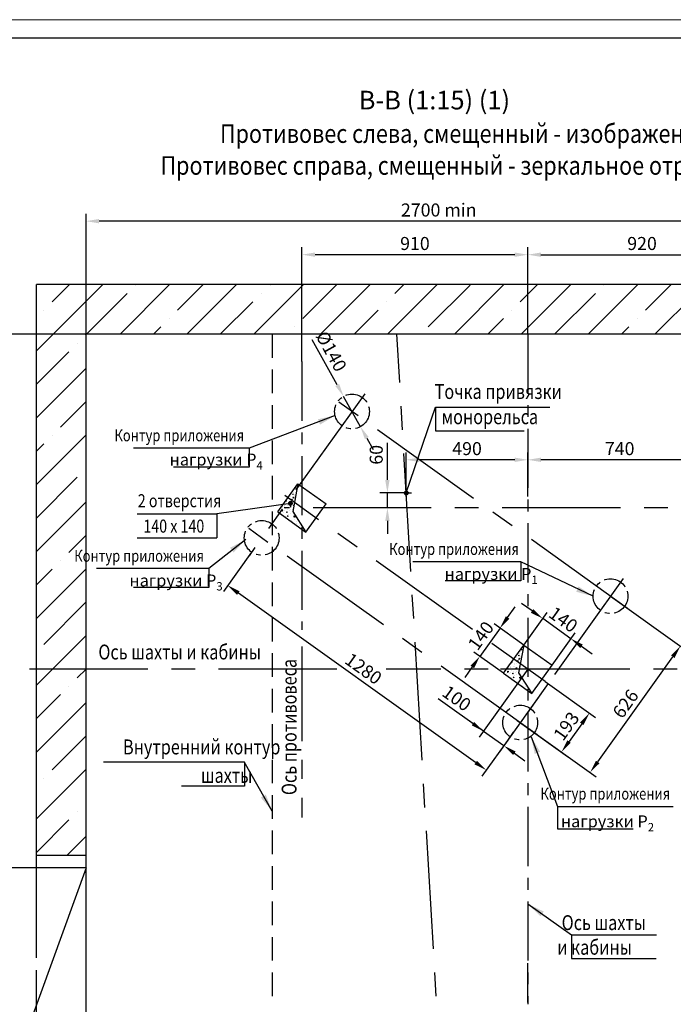
# Model space of a CAD drawing. Units: millimetres. Extents: x 120835330 to 120838300, y 0 to 420.
# Drawn here: x 120837429 to 120837605, y 156 to 420 of the extents above; entities that cross this region are included whole.
import ezdxf
from ezdxf.enums import TextEntityAlignment as Align

# ---------------------------------------------------------------- set-up
doc = ezdxf.new("R2010")
doc.units = ezdxf.units.MM
doc.linetypes.add('CENTER', pattern=[50.8, 31.75, -6.35, 6.35, -6.35])
doc.linetypes.add('HIDDEN', pattern=[9.525, 6.35, -3.175])
doc.layers.add('ЕСКД_РАЗМЕРЫ', color=152, linetype='Continuous', lineweight=25)
doc.layers.add('ЕСКД_ТОНКИЕ ЛИНИИ', color=3, linetype='Continuous', lineweight=18)
doc.styles.add('GOST', font='GOST_A (SAPR LM)_0.ttf')
doc.dimstyles.get("Standard").update_dxf_attribs({"dimtxt": 3.5, "dimasz": 3.5, "dimexe": 2, "dimexo": 0, "dimgap": 1.25, "dimtad": 1, "dimdec": 3, "dimtxsty": 'Standard', "dimcen": 3.5, "dimclrd": 3, "dimclre": 1, "dimclrt": 3, "dimadec": 0, "dimazin": 2, "dimtfac": 1, "dimtdec": 3, "dimtmove": 0, "dimatfit": 3, "dimfxl": 1, "dimtolj": 1, "dimarcsym": 0})

# ---------------------------------------------------------------- blocks, each defined once
blk = doc.blocks.new('a2_2')
blk.add_line((589, 415), (20, 415))
at = {"layer": 'ЕСКД_ТОНКИЕ ЛИНИИ', "color": 1}
blk.add_line((594, 420), (0, 420), dxfattribs=at)
at = {"color": 3, "linetype": 'Continuous', "style": 'GOST'}
for tag, height, rotation, width, p, p2 in [('НОМЕР(ВЕРХНИЙ)', 7, 180, 1.127755, (88, 411.5), (22, 411.5)), ('PODP_F', 2.5, 90, 1.184143, (16, 53), (16, 64)), ('PODP_D', 2.5, 90, 1.161942, (19.5, 53), (19.5, 64)), ('FAM_OTD', 3.5, 90, 1.314539, (18.25, 30.96), (18.25, 52)), ('N_OTD', 3.5, 90, 2.09028, (18.25, 6), (18.25, 29)), ('N_izvech', 3.5, 0.0416, 1.399015, (422, 10.75), (443, 10.77)), ('PODP_izm', 3.5, 359.9588, 0.787642, (445, 10.75), (458, 10.74))]:
    blk.add_attdef(tag, text='', height=height, rotation=rotation, dxfattribs=dict(at, width=width)).set_placement(p, p2, align=Align.FIT)
for tag, height, p in [('НОМЕР(НИЖНИЙ)', 7, (524, 12.5)), ('ЛИСТ', 3.5, (584, 9))]:
    blk.add_attdef(tag, text='', height=height, dxfattribs=at).set_placement(p, align=Align.MIDDLE_CENTER)
for tag, width, p, p2 in [('N_izm', 0.512616, (405, 10.75), (410, 10.75)), ('T_izm', 0.820186, (412, 10.75), (420, 10.75)), ('D_izm', 0.820186, (460, 10.75), (468, 10.75))]:
    blk.add_attdef(tag, text='', height=3.5, dxfattribs=dict(at, width=width)).set_placement(p, p2, align=Align.FIT)
blk.add_attdef('ID_DOC', text='', height=3.5, dxfattribs=at).set_placement((403.97, 4.34), align=Align.TOP_LEFT)
blk = doc.blocks.new('*D724')
at = {"color": 1, "linetype": 'Continuous', "lineweight": -2}
for p, q in [((120837447, 335.55), (120837403.67, 335.55)), ((120837447, 68.89), (120837403.67, 68.89))]:
    blk.add_line(p, q, dxfattribs=at)
at = {"color": 3, "linetype": 'Continuous', "lineweight": -2}
blk.add_line((120837405.67, 72.39), (120837405.67, 332.05), dxfattribs=at)
at = {"color": 3}
for points in [[(120837406.25, 332.05), (120837405.09, 332.05), (120837405.67, 335.55)], [(120837405.09, 72.39), (120837406.25, 72.39), (120837405.67, 68.89)]]:
    blk.add_solid(points, dxfattribs=at)
at = {"layer": 'Defpoints', "color": 0}
for p in [(120837405.67, 335.55), (120837447, 335.55), (120837447, 68.89)]:
    blk.add_point(p, dxfattribs=at)
at = {"color": 3, "linetype": 'Continuous', "insert": (120837402.67, 202.22), "char_height": 3.5, "attachment_point": 5, "rotation": 90}
blk.add_mtext('\\A1;4000 min', dxfattribs=at)
blk = doc.blocks.new('*D727')
at = {"color": 1, "linetype": 'Continuous', "lineweight": -2}
for p, q in [((120837447, 335.55), (120837447, 367.89)), ((120837627, 335.55), (120837627, 367.89))]:
    blk.add_line(p, q, dxfattribs=at)
at = {"color": 3, "linetype": 'Continuous', "lineweight": -2}
blk.add_line((120837623.5, 365.89), (120837450.5, 365.89), dxfattribs=at)
at = {"color": 3}
for points in [[(120837450.5, 366.47), (120837450.5, 365.3), (120837447, 365.89)], [(120837623.5, 365.3), (120837623.5, 366.47), (120837627, 365.89)]]:
    blk.add_solid(points, dxfattribs=at)
at = {"layer": 'Defpoints', "color": 0}
for p in [(120837447, 365.89), (120837447, 335.55), (120837627, 335.55)]:
    blk.add_point(p, dxfattribs=at)
at = {"color": 3, "linetype": 'Continuous', "insert": (120837541.74, 368.89), "char_height": 3.5, "attachment_point": 5}
blk.add_mtext('\\A1;2700 min', dxfattribs=at)
blk = doc.blocks.new('*D728')
at = {"color": 1, "linetype": 'Continuous', "lineweight": -2}
for p, q in [((120837433.67, 192.22), (120837421.67, 192.22)), ((120837433.67, 138.89), (120837421.67, 138.89))]:
    blk.add_line(p, q, dxfattribs=at)
at = {"color": 3, "linetype": 'Continuous', "lineweight": -2}
blk.add_line((120837423.67, 142.39), (120837423.67, 188.72), dxfattribs=at)
at = {"color": 3}
for points in [[(120837424.25, 188.72), (120837423.09, 188.72), (120837423.67, 192.22)], [(120837423.09, 142.39), (120837424.25, 142.39), (120837423.67, 138.89)]]:
    blk.add_solid(points, dxfattribs=at)
at = {"layer": 'Defpoints', "color": 0}
for p in [(120837423.67, 192.22), (120837433.67, 192.22), (120837433.67, 138.89)]:
    blk.add_point(p, dxfattribs=at)
at = {"color": 3, "linetype": 'Continuous', "insert": (120837420.67, 168.89), "char_height": 3.5, "attachment_point": 5, "rotation": 90}
blk.add_mtext('\\A1;800 х 1800', dxfattribs=at)
blk = doc.blocks.new('*D729')
at = {"color": 3, "linetype": 'Continuous', "lineweight": -2}
for p, q in [((120837514.47, 321.9), (120837507.75, 333.98)), ((120837520.7, 310.69), (120837516.17, 318.84)), ((120837522.41, 307.63), (120837524.11, 304.57))]:
    blk.add_line(p, q, dxfattribs=at)
at = {"color": 3}
for points in [[(120837513.96, 321.62), (120837514.98, 322.19), (120837516.17, 318.84)], [(120837522.92, 307.91), (120837521.9, 307.35), (120837520.7, 310.69)]]:
    blk.add_solid(points, dxfattribs=at)
at = {"layer": 'Defpoints', "color": 0}
for p in [(120837516.17, 318.84), (120837520.7, 310.69)]:
    blk.add_point(p, dxfattribs=at)
at = {"color": 3, "linetype": 'Continuous', "insert": (120837512.88, 330.93), "char_height": 3.5, "attachment_point": 5, "rotation": 299.0816}
blk.add_mtext('\\A1;%%c140', dxfattribs=at)
blk = doc.blocks.new('yktyuk')
at = {"color": 4, "linetype": 'CENTER'}
for p, q in [((2240.49, -1329.06), (2240.49, -1382.52)), ((2325.82, -1329.06), (2325.82, -1382.52)), ((2331.45, -1334.93), (2235.23, -1334.93)), ((2331.45, -1376.66), (2235.23, -1376.66))]:
    blk.add_line(p, q, dxfattribs=at)
at = {"color": 4, "linetype": 'CENTER', "ltscale": 0.2}
for centre in [(2240.49, -1334.93), (2325.82, -1334.93), (2240.49, -1376.66), (2325.82, -1376.66)]:
    blk.add_circle(centre, 4.67, dxfattribs=at)
blk = doc.blocks.new('*D730')
at = {"color": 1, "linetype": 'Continuous', "lineweight": -2}
for p, q in [((120837565.67, 291.93), (120837565.67, 303.8)), ((120837615, 277.49), (120837615, 303.8))]:
    blk.add_line(p, q, dxfattribs=at)
at = {"color": 3, "linetype": 'Continuous', "lineweight": -2}
blk.add_line((120837611.5, 301.8), (120837569.17, 301.8), dxfattribs=at)
at = {"color": 3}
for points in [[(120837569.17, 302.38), (120837569.17, 301.21), (120837565.67, 301.8)], [(120837611.5, 301.21), (120837611.5, 302.38), (120837615, 301.8)]]:
    blk.add_solid(points, dxfattribs=at)
at = {"layer": 'Defpoints', "color": 0}
for p in [(120837565.67, 301.8), (120837565.67, 291.93), (120837615, 277.49)]:
    blk.add_point(p, dxfattribs=at)
at = {"color": 3, "linetype": 'Continuous', "insert": (120837590.34, 304.8), "char_height": 3.5, "attachment_point": 5}
blk.add_mtext('\\A1;740', dxfattribs=at)
blk = doc.blocks.new('*D731')
at = {"color": 1, "linetype": 'Continuous', "lineweight": -2}
for p, q in [((120837587.87, 265.17), (120837608.28, 250.59)), ((120837563.62, 231.21), (120837584.02, 216.63))]:
    blk.add_line(p, q, dxfattribs=at)
at = {"color": 3, "linetype": 'Continuous', "lineweight": -2}
blk.add_line((120837584.43, 220.64), (120837604.62, 248.91), dxfattribs=at)
at = {"color": 3}
for points in [[(120837605.09, 248.57), (120837604.14, 249.25), (120837606.65, 251.75)], [(120837583.95, 220.98), (120837584.9, 220.3), (120837582.39, 217.8)]]:
    blk.add_solid(points, dxfattribs=at)
at = {"layer": 'Defpoints', "color": 0}
for p in [(120837587.87, 265.17), (120837606.65, 251.75), (120837563.62, 231.21)]:
    blk.add_point(p, dxfattribs=at)
at = {"color": 3, "linetype": 'Continuous', "insert": (120837591.9, 236.27), "char_height": 3.5, "attachment_point": 5, "rotation": 54.462}
blk.add_mtext('\\A1;626', dxfattribs=at)
blk = doc.blocks.new('*D733')
at = {"color": 1, "linetype": 'Continuous', "lineweight": -2}
for p, q in [((120837491.47, 277.01), (120837483.9, 266.42)), ((120837560.9, 227.41), (120837553.34, 216.82))]:
    blk.add_line(p, q, dxfattribs=at)
at = {"color": 3, "linetype": 'Continuous', "lineweight": -2}
blk.add_line((120837551.65, 220.48), (120837487.91, 266.01), dxfattribs=at)
at = {"color": 3}
for points in [[(120837488.25, 266.49), (120837487.57, 265.54), (120837485.06, 268.05)], [(120837551.32, 220.01), (120837551.99, 220.96), (120837554.5, 218.45)]]:
    blk.add_solid(points, dxfattribs=at)
at = {"layer": 'Defpoints', "color": 0}
for p in [(120837491.47, 277.01), (120837485.06, 268.05), (120837560.9, 227.41)]:
    blk.add_point(p, dxfattribs=at)
at = {"color": 3, "linetype": 'Continuous', "insert": (120837521.53, 245.69), "char_height": 3.5, "attachment_point": 5, "rotation": 324.462}
blk.add_mtext('\\A1;1280', dxfattribs=at)
blk = doc.blocks.new('*D734')
at = {"color": 3, "linetype": 'Continuous', "lineweight": -2}
for p, q in [((120837566.81, 261.2), (120837563.96, 263.23)), ((120837577.25, 253.74), (120837569.66, 259.16)), ((120837580.1, 251.7), (120837582.95, 249.67))]:
    blk.add_line(p, q, dxfattribs=at)
at = {"color": 1, "linetype": 'Continuous', "lineweight": -2}
for p, q in [((120837564.58, 252.05), (120837570.82, 260.79)), ((120837572.17, 246.62), (120837578.42, 255.36))]:
    blk.add_line(p, q, dxfattribs=at)
at = {"color": 3}
for points in [[(120837566.47, 260.72), (120837567.15, 261.67), (120837569.66, 259.16)], [(120837580.44, 252.18), (120837579.76, 251.23), (120837577.25, 253.74)]]:
    blk.add_solid(points, dxfattribs=at)
at = {"layer": 'Defpoints', "color": 0}
for p in [(120837569.66, 259.16), (120837564.58, 252.05), (120837572.17, 246.62)]:
    blk.add_point(p, dxfattribs=at)
at = {"color": 3, "linetype": 'Continuous', "insert": (120837575.2, 258.89), "char_height": 3.5, "attachment_point": 5, "rotation": 324.4623}
blk.add_mtext('\\A1;140', dxfattribs=at)
blk = doc.blocks.new('*D735')
at = {"color": 3, "linetype": 'Continuous', "lineweight": -2}
for p, q in [((120837560.24, 259.45), (120837562.27, 262.3)), ((120837558.2, 256.6), (120837552.78, 249.01)), ((120837550.74, 246.16), (120837548.71, 243.31))]:
    blk.add_line(p, q, dxfattribs=at)
at = {"color": 1, "linetype": 'Continuous', "lineweight": -2}
for p, q in [((120837564.58, 252.05), (120837556.58, 257.76)), ((120837559.15, 244.45), (120837551.15, 250.17))]:
    blk.add_line(p, q, dxfattribs=at)
at = {"color": 3}
for points in [[(120837559.76, 259.79), (120837560.71, 259.11), (120837558.2, 256.6)], [(120837551.22, 245.82), (120837550.27, 246.5), (120837552.78, 249.01)]]:
    blk.add_solid(points, dxfattribs=at)
at = {"layer": 'Defpoints', "color": 0}
for p in [(120837564.58, 252.05), (120837552.78, 249.01), (120837559.15, 244.45)]:
    blk.add_point(p, dxfattribs=at)
at = {"color": 3, "linetype": 'Continuous', "insert": (120837553.05, 254.55), "char_height": 3.5, "attachment_point": 5, "rotation": 54.4623}
blk.add_mtext('\\A1;140', dxfattribs=at)
blk = doc.blocks.new('*D736')
at = {"color": 1, "linetype": 'Continuous', "lineweight": -2}
for p, q in [((120837570.28, 242.26), (120837583.82, 232.59)), ((120837562.8, 231.79), (120837576.34, 222.12))]:
    blk.add_line(p, q, dxfattribs=at)
at = {"color": 3, "linetype": 'Continuous', "lineweight": -2}
blk.add_line((120837580.16, 230.9), (120837576.75, 226.13), dxfattribs=at)
at = {"color": 3}
for points in [[(120837580.63, 230.56), (120837579.68, 231.24), (120837582.19, 233.75)], [(120837576.27, 226.47), (120837577.22, 225.79), (120837574.71, 223.28)]]:
    blk.add_solid(points, dxfattribs=at)
at = {"layer": 'Defpoints', "color": 0}
for p in [(120837570.28, 242.26), (120837562.8, 231.79), (120837574.71, 223.28)]:
    blk.add_point(p, dxfattribs=at)
at = {"color": 3, "linetype": 'Continuous', "insert": (120837576.01, 230.26), "char_height": 3.5, "attachment_point": 5, "rotation": 54.462}
blk.add_mtext('\\A1;193', dxfattribs=at)
blk = doc.blocks.new('*D737')
at = {"color": 1, "linetype": 'Continuous', "lineweight": -2}
for p, q in [((120837565.67, 245.55), (120837552.61, 227.27)), ((120837571.1, 241.68), (120837558.04, 223.39))]:
    blk.add_line(p, q, dxfattribs=at)
at = {"color": 3, "linetype": 'Continuous', "lineweight": -2}
for p, q in [((120837553.77, 228.9), (120837541.56, 237.62)), ((120837550.93, 230.93), (120837548.08, 232.96)), ((120837553.77, 228.9), (120837559.2, 225.02)), ((120837562.05, 222.99), (120837564.89, 220.95))]:
    blk.add_line(p, q, dxfattribs=at)
at = {"color": 3}
for points in [[(120837550.59, 230.46), (120837551.26, 231.4), (120837553.77, 228.9)], [(120837562.39, 223.46), (120837561.71, 222.51), (120837559.2, 225.02)]]:
    blk.add_solid(points, dxfattribs=at)
at = {"layer": 'Defpoints', "color": 0}
for p in [(120837565.67, 245.55), (120837571.1, 241.68), (120837559.2, 225.02)]:
    blk.add_point(p, dxfattribs=at)
at = {"color": 3, "linetype": 'Continuous', "insert": (120837546.56, 237.73), "char_height": 3.5, "attachment_point": 5, "rotation": 324.462}
blk.add_mtext('\\A1;100', dxfattribs=at)
blk = doc.blocks.new('*D745')
at = {"color": 1, "linetype": 'Continuous', "lineweight": -2}
for p, q in [((120837565.67, 335.55), (120837565.67, 358.89)), ((120837627, 335.55), (120837627, 358.89))]:
    blk.add_line(p, q, dxfattribs=at)
at = {"color": 3, "linetype": 'Continuous', "lineweight": -2}
blk.add_line((120837569.17, 356.89), (120837623.5, 356.89), dxfattribs=at)
at = {"color": 3}
for points in [[(120837569.17, 357.47), (120837569.17, 356.3), (120837565.67, 356.89)], [(120837623.5, 356.3), (120837623.5, 357.47), (120837627, 356.89)]]:
    blk.add_solid(points, dxfattribs=at)
at = {"layer": 'Defpoints', "color": 0}
for p in [(120837627, 356.89), (120837565.67, 335.55), (120837627, 335.55)]:
    blk.add_point(p, dxfattribs=at)
at = {"color": 3, "linetype": 'Continuous', "insert": (120837596.34, 359.89), "char_height": 3.5, "attachment_point": 5}
blk.add_mtext('\\A1;920', dxfattribs=at)
blk = doc.blocks.new('*D746')
at = {"color": 1, "linetype": 'Continuous', "lineweight": -2}
for p, q in [((120837505, 328.18), (120837505, 358.89)), ((120837565.67, 335.55), (120837565.67, 358.89))]:
    blk.add_line(p, q, dxfattribs=at)
at = {"color": 3, "linetype": 'Continuous', "lineweight": -2}
blk.add_line((120837562.17, 356.89), (120837508.5, 356.89), dxfattribs=at)
at = {"color": 3}
for points in [[(120837508.5, 357.47), (120837508.5, 356.3), (120837505, 356.89)], [(120837562.17, 356.3), (120837562.17, 357.47), (120837565.67, 356.89)]]:
    blk.add_solid(points, dxfattribs=at)
at = {"layer": 'Defpoints', "color": 0}
for p in [(120837505, 356.89), (120837565.67, 335.55), (120837505, 328.18)]:
    blk.add_point(p, dxfattribs=at)
at = {"color": 3, "linetype": 'Continuous', "insert": (120837535.34, 359.89), "char_height": 3.5, "attachment_point": 5}
blk.add_mtext('\\A1;910', dxfattribs=at)
blk = doc.blocks.new('*D765')
at = {"layer": 'Defpoints', "color": 0}
for p in [(120837527.95, 292.89), (120837533.74, 292.89), (120837532.51, 288.89)]:
    blk.add_point(p, dxfattribs=at)
at = {"layer": 'ЕСКД_РАЗМЕРЫ', "color": 3, "linetype": 'Continuous', "lineweight": -2}
for p, q in [((120837527.95, 296.39), (120837527.95, 306.39)), ((120837527.95, 288.89), (120837527.95, 292.89)), ((120837527.95, 285.39), (120837527.95, 281.89))]:
    blk.add_line(p, q, dxfattribs=at)
at = {"layer": 'ЕСКД_РАЗМЕРЫ', "color": 1, "linetype": 'Continuous', "lineweight": -2}
for p, q in [((120837533.74, 292.89), (120837525.95, 292.89)), ((120837532.51, 288.89), (120837525.95, 288.89))]:
    blk.add_line(p, q, dxfattribs=at)
at = {"layer": 'ЕСКД_РАЗМЕРЫ', "color": 3}
for points in [[(120837527.36, 296.39), (120837528.53, 296.39), (120837527.95, 292.89)], [(120837528.53, 285.39), (120837527.36, 285.39), (120837527.95, 288.89)]]:
    blk.add_solid(points, dxfattribs=at)
at = {"layer": 'ЕСКД_РАЗМЕРЫ', "color": 3, "linetype": 'Continuous', "insert": (120837524.94, 303.14), "char_height": 3.5, "attachment_point": 5, "rotation": 90}
blk.add_mtext('\\A1;60', dxfattribs=at)
blk = doc.blocks.new('*D766')
at = {"layer": 'Defpoints', "color": 0}
for p in [(120837533, 301.8), (120837533, 291.93), (120837565.67, 291.93)]:
    blk.add_point(p, dxfattribs=at)
at = {"layer": 'ЕСКД_РАЗМЕРЫ', "color": 1, "linetype": 'Continuous', "lineweight": -2}
for p, q in [((120837533, 291.93), (120837533, 303.8)), ((120837565.67, 291.93), (120837565.67, 303.8))]:
    blk.add_line(p, q, dxfattribs=at)
at = {"layer": 'ЕСКД_РАЗМЕРЫ', "color": 3, "linetype": 'Continuous', "lineweight": -2}
blk.add_line((120837562.17, 301.8), (120837536.5, 301.8), dxfattribs=at)
at = {"layer": 'ЕСКД_РАЗМЕРЫ', "color": 3}
for points in [[(120837536.5, 302.38), (120837536.5, 301.21), (120837533, 301.8)], [(120837562.17, 301.21), (120837562.17, 302.38), (120837565.67, 301.8)]]:
    blk.add_solid(points, dxfattribs=at)
at = {"layer": 'ЕСКД_РАЗМЕРЫ', "color": 3, "linetype": 'Continuous', "insert": (120837549.34, 304.8), "char_height": 3.5, "attachment_point": 5}
blk.add_mtext('\\A1;490', dxfattribs=at)

msp = doc.modelspace()

# ---------------------------------------------------------------- hatches: boundary and pattern name
at = {"linetype": 'Continuous'}
h = msp.add_hatch(dxfattribs=at)
h.set_pattern_fill('ANSI35', color=1, scale=1.999998, style=0)
h.set_pattern_definition([(225, (120839022.888, -360.709), (8.98025, -8.98025), []), (225, (120839013.908, -360.709), (8.98025, -8.98025), [15.874984, -3.175, 0, -3.175])])
h.paths.add_polyline_path([(120837433.6713358, 135.5523513), (120837433.6713358, 129.6201552), (120837447.0046558, 129.6201552), (120837447.0046558, 135.5523513)])
h.paths.add_polyline_path([(120837433.6713358, 96.6021343), (120837439.962046, 102.2190513), (120837447.0046558, 102.2190513), (120837447.0046558, 129.6201552), (120837433.6713358, 129.6201552)])
h.paths.add_polyline_path([(120837433.6713358, 79.5413359), (120837447.0046558, 102.2190513), (120837439.962046, 102.2190513), (120837433.6713358, 96.6021343)])
h.paths.add_polyline_path([(120837433.6713358, 79.5413359), (120837433.6713358, 55.5524547), (120837513.8243096, 55.5524547), (120837532.9143866, 68.8857747), (120837447.0046558, 68.8857747), (120837447.0046558, 102.2190513)])
h.paths.add_polyline_path([(120837532.9143866, 68.8857747), (120837513.8243096, 55.5524547), (120837563.6712058, 55.5524547), (120837563.6712058, 68.8857747)])
h.paths.add_polyline_path([(120837563.6712058, 68.8857747), (120837563.6712058, 55.5524547), (120837640.3377958, 55.5524547), (120837640.3377958, 209.254559), (120837627.0044758, 214.6937673), (120837627.0044758, 68.8857747)])
h.paths.add_polyline_path([(120837627.0044758, 214.6937673), (120837640.3377958, 209.254559), (120837640.3377958, 245.5522647), (120837629.0904995, 245.5522647), (120837627.0044758, 245.5522647)])
h.paths.add_polyline_path([(120837627.0044758, 245.5522647), (120837640.3377958, 245.5522647), (120837640.3377958, 348.8854947), (120837433.6713358, 348.8854947), (120837433.6713358, 272.2321452), (120837447.0046558, 268.423242), (120837447.0046558, 335.5521747), (120837627.0044758, 335.5521747), (120837627.0044758, 261.8170366)])
h.paths.add_polyline_path([(120837433.6713358, 245.5522647), (120837447.0046558, 245.5522647), (120837447.0046558, 268.423242), (120837433.6713358, 272.2321452)], flags=17)
h.paths.add_polyline_path([(120837433.6713358, 195.5522847), (120837447.0046558, 195.5522847), (120837447.0046558, 237.7731471), (120837447.0046558, 245.5522647), (120837433.6713358, 245.5522647)])
h = msp.add_hatch(dxfattribs=at)
h.set_pattern_fill('AR-CONC', color=1, scale=0.013333, angle=144.462322208, style=0)
h.set_pattern_definition([(274.4623, (120837385.2087, 640.166), (2.100187, -1.238966), [0.254, -2.793997]), (329.4623, (120837385.2087, 640.166), (-1.863034, -1.799794), [0.2032, -2.235198]), (224.0113, (120837385.3837, 640.0627), (0.237167, -3.038756), [0.215866, -2.374531]), (278.2781, (120837384.815, 639.6148), (3.266966, -1.644668), [0.381, -4.190996]), (227.8267, (120837385.0872, 639.4777), (0.658274, -4.524354), [0.3238, -3.561796]), (333.2783, (120837384.815, 639.6148), (0.65828, -4.52435), [0.3048, -3.352797]), (303.4623, (120837385.189, 639.5557), (2.437527, -0.065433), [0.254, -2.793997]), (358.4623, (120837385.189, 639.5557), (-0.756889, -2.477352), [0.2032, -2.235198]), (253.0109, (120837385.392, 639.5503), (1.680631, -2.542787), [0.215866, -2.374531]), (286.96232, (120837385.2087, 640.16595), (-0.621777, -0.9413388), [0, -2.2081045, 0, -2.2690644, 0, -2.2436644]), (316.96232, (120837385.2087, 640.166), (-0.051405, -1.6047774), [0, -1.2937054, 0, -2.1573045, 0, -0.8551325]), (356.96232, (120837384.5941, 640.6049), (1.5155234, -0.9886492), [0, -0.846666, 0, -2.6415974, 0, -3.5051965]), (6.9623, (120837384.3185, 640.8018), (1.410116, -1.423848), [0, -1.1006656, 0, -1.7542916, 0, -2.4891975])])
h.paths.add_polyline_path([(120837502.963129, 290.3249873), (120837501.1982048, 291.5856475), (120837503.910647, 295.3830666)])
h.paths.add_polyline_path([(120837501.1982048, 291.5856475), (120837502.963129, 290.3249873), (120837502.6880359, 288.8564736), (120837499.23089, 288.8314068)])
h.paths.add_polyline_path([(120837502.6880359, 288.8564736), (120837502.5160798, 287.9385307), (120837503.3718898, 286.5999776), (120837502.2831817, 285.0757862), (120837498.4857626, 287.7882284), (120837499.23089, 288.8314068)])
h.paths.add_polyline_path([(120837506.0806007, 282.363344), (120837502.2831817, 285.0757862), (120837503.3718898, 286.5999776)])
h = msp.add_hatch(dxfattribs=at)
h.set_pattern_fill('AR-CONC', color=1, scale=0.013333, angle=144.462322208, style=0)
h.set_pattern_definition([(274.4623, (120837445.8753, 596.8326), (2.100187, -1.238966), [0.254, -2.793997]), (329.4623, (120837445.8753, 596.8326), (-1.863034, -1.799794), [0.2032, -2.235198]), (224.0113, (120837446.0503, 596.7294), (0.237167, -3.038756), [0.215866, -2.374531]), (278.2781, (120837445.4816, 596.2814), (3.266966, -1.644668), [0.381, -4.190996]), (227.8267, (120837445.754, 596.1444), (0.658274, -4.524354), [0.3238, -3.561796]), (333.2783, (120837445.4816, 596.2814), (0.65828, -4.52435), [0.3048, -3.352797]), (303.4623, (120837445.8556, 596.2224), (2.437527, -0.065433), [0.254, -2.793997]), (358.4623, (120837445.8556, 596.2224), (-0.756889, -2.477352), [0.2032, -2.235198]), (253.0109, (120837446.0588, 596.217), (1.680631, -2.542787), [0.215866, -2.374531]), (286.96232, (120837445.8753, 596.8326), (-0.621777, -0.9413388), [0, -2.2081045, 0, -2.2690644, 0, -2.2436644]), (316.96232, (120837445.8753, 596.8326), (-0.051405, -1.6047774), [0, -1.2937054, 0, -2.1573045, 0, -0.8551325]), (356.96232, (120837445.2608, 597.2716), (1.5155234, -0.9886492), [0, -0.846666, 0, -2.6415974, 0, -3.5051965]), (6.9623, (120837444.9852, 597.4684), (1.410116, -1.423848), [0, -1.1006656, 0, -1.7542916, 0, -2.4891975])])
h.paths.add_polyline_path([(120837563.6297957, 246.991654), (120837561.8648714, 248.2523142), (120837564.5773136, 252.0497332)])
h.paths.add_polyline_path([(120837561.8648714, 248.2523142), (120837563.6297957, 246.991654), (120837563.3547025, 245.5231403), (120837559.8975567, 245.4980735)])
h.paths.add_polyline_path([(120837563.3547025, 245.5231403), (120837563.1827465, 244.6051974), (120837564.0385565, 243.2666443), (120837562.9498483, 241.7424529), (120837559.1524293, 244.4548951), (120837559.8975567, 245.4980735)])
h.paths.add_polyline_path([(120837566.7472674, 239.0300107), (120837562.9498483, 241.7424529), (120837564.0385565, 243.2666443)])

# ---------------------------------------------------------------- linework, layer by layer
for p, q in [((120837640.3377958, 348.8854947), (120837433.6713358, 348.8854947)), ((120837433.6713358, 168.0004009), (120837433.6713358, 348.8854947)), ((120837447.0044758, 68.8857747), (120837447.0044758, 335.5521747)), ((120837627.0044758, 335.5521747), (120837447.0044758, 335.5521747)), ((120837498.4857626, 287.7882284), (120837503.910647, 295.3830666)), ((120837503.910647, 295.3830666), (120837502.5160798, 287.9385307)), ((120837503.910647, 295.3830666), (120837511.5054851, 289.9581822)), ((120837506.0806007, 282.363344), (120837511.5054851, 289.9581822)), ((120837498.4857626, 287.7882284), (120837506.0806007, 282.363344)), ((120837502.5160798, 287.9385307), (120837506.0806007, 282.363344)), ((120837559.1524293, 244.4548951), (120837564.5773136, 252.0497332)), ((120837564.5773136, 252.0497332), (120837563.1827465, 244.6051974)), ((120837564.5773136, 252.0497332), (120837572.1721518, 246.6248488)), ((120837566.7472674, 239.0300107), (120837572.1721518, 246.6248488)), ((120837559.1524293, 244.4548951), (120837566.7472674, 239.0300107)), ((120837563.1827465, 244.6051974), (120837566.7472674, 239.0300107)), ((120837447.0046558, 195.5522847), (120837433.6713358, 195.5522847)), ((120837447.0046558, 195.5522847), (120837433.6713358, 195.5522847)), ((120837433.6713358, 55.5524547), (120837433.6713358, 164.6828639))]:
    msp.add_line(p, q, dxfattribs=at)
at = {"color": 3, "linetype": 'HIDDEN'}
msp.add_line((120837497.0044758, 335.5523547), (120837497.0044758, 155.5523547), dxfattribs=at)
at = {"color": 2, "linetype": 'CENTER'}
msp.add_line((120837546.334966, 68.9931912), (120837530.4653382, 335.6595912), dxfattribs=at)
at = {"color": 4, "linetype": 'CENTER', "ltscale": 0.5}
for p, q in [((120837565.6711424, 335.5521747), (120837565.6711424, 155.5523547)), ((120837505.0044758, 328.1785428), (120837505.0044758, 256.0962373)), ((120837565.6711424, 54.4666837), (120837565.6711424, 166.6210657))]:
    msp.add_line(p, q, dxfattribs=at)
at = {"color": 1, "linetype": 'Continuous'}
for p, q in [((120837533.0044758, 292.885598), (120837540.8408531, 315.9689141)), ((120837513.8964399, 313.6856624), (120837490.8032794, 304.9508093)), ((120837533.0044758, 292.885598), (120837534.4388444, 292.885598)), ((120837501.9042132, 290.0886697), (120837482.1607643, 287.2619789)), ((120837489.8850075, 280.360767), (120837480.0085177, 272.5980866)), ((120837583.2080218, 265.1318911), (120837563.7496011, 274.4246869)), ((120837581.253246, 245.5522647), (120837558.3158456, 245.5522647)), ((120837566.5409941, 227.4272866), (120837573.6633455, 208.7010679)), ((120837497.0215639, 207.4685117), (120837489.4559818, 220.6559857)), ((120837447.0046558, 192.2189547), (120837433.6713358, 192.2189547)), ((120837447.0046558, 192.2189547), (120837433.6713358, 192.2189547)), ((120837565.6711424, 182.5087899), (120837577.4225681, 174.2429929))]:
    msp.add_line(p, q, dxfattribs=at)
at = {"color": 3, "linetype": 'Continuous'}
for p, q in [((120837540.8408531, 315.9689141), (120837571.5497462, 315.9689141)), ((120837540.8408531, 315.9689141), (120837540.8408531, 309.5689205)), ((120837540.8408531, 309.5689205), (120837564.6704937, 309.5689205)), ((120837490.8032794, 304.9508093), (120837459.7517699, 304.9508093)), ((120837490.8032794, 304.9508093), (120837490.8032794, 299.8308144)), ((120837490.8032794, 299.8308144), (120837470.5076996, 299.8308144)), ((120837460.7514312, 287.2619789), (120837482.1607643, 287.2619789)), ((120837482.1607643, 287.2619789), (120837482.1607643, 280.8619853)), ((120837460.7514312, 280.8619853), (120837482.1607643, 280.8619853)), ((120837480.0085177, 272.5980866), (120837449.8413687, 272.5980866)), ((120837480.0085177, 272.5980866), (120837480.0085177, 267.4780917)), ((120837563.7496011, 274.4246869), (120837534.7834171, 274.4246869)), ((120837563.7496011, 274.4246869), (120837563.7496011, 269.304692)), ((120837480.0085177, 267.4780917), (120837459.7129379, 267.4780917)), ((120837563.7496011, 269.304692), (120837543.4540213, 269.304692)), ((120837489.5175089, 220.5487386), (120837451.6619824, 220.5487386)), ((120837489.5175089, 220.5487386), (120837489.5175089, 214.148745)), ((120837489.5175089, 214.148745), (120837472.6032401, 214.148745)), ((120837573.6633455, 208.7010679), (120837604.714855, 208.7010679)), ((120837573.6633455, 208.7010679), (120837573.6633455, 202.7145583)), ((120837573.6633455, 202.7145583), (120837593.9589253, 202.7145583)), ((120837577.4225681, 174.2429929), (120837600.2214938, 174.2429929)), ((120837577.4225681, 174.2429929), (120837577.4225681, 167.8429993)), ((120837577.4225681, 167.8429993), (120837600.1287251, 167.8429993))]:
    msp.add_line(p, q, dxfattribs=at)
at = {"color": 4, "linetype": 'CENTER'}
for p, q in [((120837550.7842925, 256.1857289), (120837500.3933232, 292.1792784)), ((120837641.3355038, 288.885598), (120837500.2576907, 288.885598)), ((120837570.282295, 242.2585843), (120837556.0309833, 252.4380927)), ((120837514.3706217, 245.5522647), (120837429.659243, 245.5522647)), ((120837643.8951368, 245.5522647), (120837527.5887616, 245.5522647))]:
    msp.add_line(p, q, dxfattribs=at)
at = {"color": 4, "linetype": 'CENTER', "ltscale": 0.8}
msp.add_line((120837505.0044758, 251.6581337), (120837505.0044758, 205.7306965), dxfattribs=at)
at = {"color": 3, "linetype": 'ByBlock'}
msp.add_line((120837447.0044758, 192.2189547), (120837429.2990295, 143.4228577), dxfattribs=at)
at = {"color": 1, "linetype": 'ByBlock', "const_width": 0.666666}
for points in [[(120837532.6711428, 292.885598, 1), (120837533.3378088, 292.885598, 1)], [(120837501.5708802, 290.0886697, 1), (120837502.2375462, 290.0886697, 1)]]:
    msp.add_lwpolyline(points, format="xyb", close=True, dxfattribs=at)
at = {"color": 3, "linetype": 'ByBlock'}
for points in [[(120837509.8478081, 311.237959), (120837509.2728033, 312.683337), (120837513.8964399, 313.6856624)], [(120837485.697302, 278.1594504), (120837486.637605, 276.9202658), (120837489.8850075, 280.360767)], [(120837578.6401356, 266.363592), (120837579.2865189, 267.7784902), (120837583.2080218, 265.1318911)], [(120837567.5261998, 222.7999719), (120837568.9736961, 223.3696232), (120837566.5409941, 227.4272866)], [(120837493.9424454, 211.0604055), (120837495.2738228, 211.8648821), (120837497.0215639, 207.4685117)], [(120837569.9357651, 180.4604577), (120837569.040921, 179.1880575), (120837565.6711424, 182.5087899)]]:
    msp.add_solid(points, dxfattribs=at)

# ---------------------------------------------------------------- block references
msp.add_blockref('a2_2', (120837111.7727107, 0))
at = {"color": 1, "linetype": 'Continuous', "rotation": 324.462}
msp.add_blockref('yktyuk', (120836471.1968886, 2703.3053402), dxfattribs=at)

# ---------------------------------------------------------------- texts
at = {"color": 3, "ltscale": 10}
msp.add_text('В-В (1:15) (1)', height=5, dxfattribs=at).set_placement((120837520.2516254, 395.9021264))
at = {"color": 3, "ltscale": 10, "width": 0.85}
for s, p in [('Противовес слева, смещенный - изображено  ', (120837482.9792994, 386.9094149)), ('Противовес справа, смещенный - зеркальное отражение ', (120837467.0026483, 378.3426263))]:
    msp.add_text(s, height=5, dxfattribs=at).set_placement(p)
at = {"color": 3, "linetype": 'Continuous', "width": 0.8}
for s, height, p in [('Точка привязки', 3.999996, (120837540.6358283, 316.8894022)), ('монорельса', 3.999996, (120837542.5157484, 310.105079)), ('2 отверстия', 3.5, (120837460.9056626, 287.9578558)), ('140 х 140', 3.5, (120837462.4145357, 281.1450642)), ('Внутренний контур', 3.999996, (120837456.9276435, 221.4253429)), ('шахты', 3.999996, (120837477.8686595, 213.7853493))]:
    msp.add_text(s, height=height, dxfattribs=at).set_placement(p, align=Align.BOTTOM_LEFT)
for s, height, p in [('Контур приложения', 3.1999968, (120837489.4638423, 305.7671998)), ('Контур приложения', 3.1999968, (120837478.6690806, 273.4144771)), ('Контур приложения', 3.1999968, (120837563.260303, 275.2410774)), ('Ось шахты и кабины', 3.999996, (120837494.0018741, 246.9181524)), ('Контур приложения', 3.1999968, (120837603.8941823, 209.5174584)), ('Ось шахты ', 3.999996, (120837598.3794832, 174.2429929)), ('и кабины', 3.999996, (120837593.6249377, 167.6179927))]:
    msp.add_text(s, height=height, dxfattribs=at).set_placement(p, align=Align.BOTTOM_RIGHT)
msp.add_text('Ось противовеса', height=3.999996, rotation=90, dxfattribs=at).set_placement((120837504.7974649, 211.7448578), align=Align.BOTTOM_LEFT)
at = {"color": 3, "char_height": 3.1999968, "attachment_point": 1}
for s, insert in [('\\A1;нагрузки Р{\\H0.7x;\\S ^ 4;}', (120837469.4414735, 304.5510103)), ('\\A1;нагрузки Р{\\H0.7x;\\S ^ 1;}', (120837543.3069219, 273.8248878)), ('\\A1;нагрузки Р{\\H0.7x;\\S ^ 3;}', (120837458.6584716, 272.0782876)), ('\\A1;нагрузки Р{\\H0.7x;\\S ^ 2;}', (120837574.5388074, 207.3812689))]:
    msp.add_mtext(s, dxfattribs=dict(at, insert=insert))

# ---------------------------------------------------------------- dimensions: what is measured, and where the dimension line sits
at = {"linetype": 'Continuous'}
for base, p1, p2, angle, text, picture, middle in [((120837447.0046558, 365.8854947), (120837627.0044758, 335.5521747), (120837447.0046558, 335.5521747), 180, '<> min', '*D727', (120837541.7365378, 365.8854947)), ((120837405.6713358, 335.5521747), (120837447.0044758, 68.8857747), (120837447.0044758, 335.5521747), 270, '<> min', '*D724', (120837405.6713358, 202.2189747)), ((120837423.6713358, 192.2189547), (120837433.6713358, 138.8856813), (120837433.6713358, 192.2189547), 270, '<> х 1800', '*D728', (120837423.6713358, 168.8856513))]:
    dim = msp.add_linear_dim(base=base, p1=p1, p2=p2, angle=angle, text=text, dimstyle='Standard', override={"dimdec": 2, "dimlfac": 14.999999}, dxfattribs=at)
    dim.commit()
    dim.dimension.update_dxf_attribs({"geometry": picture, "text_midpoint": middle, "dimtype": 160})
for base, p1, p2, angle, picture, middle, dimtype in [((120837505.0044758, 356.8854947), (120837565.6711424, 335.5521747), (120837505.0044758, 328.1785428), 180, '*D746', (120837535.3378091, 356.8854947), 160), ((120837627.0044758, 356.8854947), (120837565.6711424, 335.5521747), (120837627.0044758, 335.5521747), 180, '*D745', (120837596.3378091, 356.8854947), 160), ((120837565.6711424, 301.7976476), (120837615.0044758, 277.4893562), (120837565.6711424, 291.9287001), 180, '*D730', (120837590.3378091, 301.7976476), 160), ((120837485.0644276, 268.046391), (120837560.90489, 227.4099138), (120837491.4665793, 277.0092968), 144.462000031, '*D733', (120837519.7835829, 243.2466995), 161), ((120837606.6512578, 251.754899), (120837563.6173535, 231.2073176), (120837587.8745518, 265.1669914), 54.461999951, '*D731', (120837594.3438389, 234.5247174), 161), ((120837552.7791764, 249.0072185), (120837564.5773136, 252.0497332), (120837559.1524293, 244.4548951), 234.462322601, '*D735', (120837555.4916186, 252.8046376), 161), ((120837569.6577552, 259.1623514), (120837572.1721518, 246.6248488), (120837564.5773136, 252.0497332), 144.462322442, '*D734', (120837573.4551743, 256.4499092), 161), ((120837559.198068, 225.0203915), (120837565.6711424, 245.5522647), (120837571.0960105, 241.6773129), 324.462000449, '*D737', (120837544.81993, 235.2906122), 161), ((120837574.7133211, 223.2815322), (120837570.282295, 242.2585843), (120837562.8036195, 231.7885631), 234.46199998, '*D736', (120837578.4526589, 228.5165428), 161)]:
    dim = msp.add_linear_dim(base=base, p1=p1, p2=p2, angle=angle, dimstyle='Standard', override={"dimdec": 2, "dimlfac": 14.999999}, dxfattribs=at)
    dim.commit()
    dim.dimension.update_dxf_attribs({"geometry": picture, "text_midpoint": middle, "dimtype": dimtype})
dim = msp.add_diameter_dim_2p(p1=(120837520.7044928, 310.6880453), p2=(120837516.1679895, 318.8447036), dimstyle='Standard', override={"dimdec": 2, "dimlfac": 14.999999}, dxfattribs=at)
dim.commit()
dim.dimension.update_dxf_attribs({"geometry": '*D729', "text_midpoint": (120837510.2572252, 329.4722906), "dimtype": 163})
at = {"layer": 'ЕСКД_РАЗМЕРЫ', "color": 1, "linetype": 'Continuous'}
dim = msp.add_linear_dim(base=(120837533.0044758, 301.7976476), p1=(120837565.6711424, 291.9287001), p2=(120837533.0044758, 291.9287001), dimstyle='Standard', override={"dimlfac": 15, "dimarcsym": 1}, dxfattribs=at)
dim.commit()
dim.dimension.update_dxf_attribs({"geometry": '*D766', "text_midpoint": (120837549.3378091, 304.8005459)})
dim = msp.add_linear_dim(base=(120837527.9473783, 292.885598), p1=(120837532.506777, 288.885598), p2=(120837533.7389439, 292.885598), angle=90, dimstyle='Standard', override={"dimlfac": 15, "dimarcsym": 1}, dxfattribs=at)
dim.commit()
dim.dimension.update_dxf_attribs({"geometry": '*D765', "text_midpoint": (120837524.9448628, 303.1376643)})

doc.saveas('drawing.dxf')
